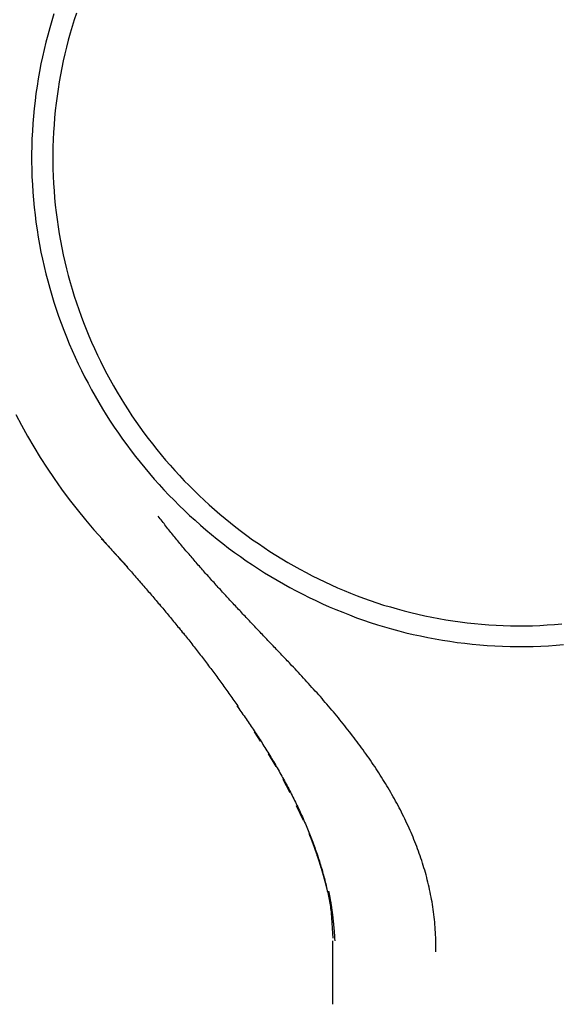
# Model space of a CAD drawing. Extents: x 0 to 30.5, y 0 to 31.2.
# Drawn here: x 4.7 to 5.1, y 26.2 to 26.9 of the extents above; entities that cross this region are included whole.
import ezdxf

# ---------------------------------------------------------------- set-up
doc = ezdxf.new("R2010")
doc.units = 0
doc.layers.get('0').update_dxf_attribs({"linetype": 'CONTINUOUS'})

msp = doc.modelspace()

# ---------------------------------------------------------------- linework, layer by layer
for points in [[(4.77178, 26.55622), (4.79012, 26.53615)], [(4.88033, 26.41897), (4.88453, 26.41229)], [(4.89025, 26.40344), (4.89554, 26.39437)], [(4.90061, 26.38531), (4.90547, 26.37582)], [(4.91011, 26.36654), (4.91518, 26.35618)], [(4.93492, 26.29036), (4.93622, 26.27245)], [(4.93622, 26.22541), (4.93622, 26.27051)], [(5.00937, 26.26274), (5.00937, 26.26921)]]:
    msp.add_lwpolyline(points)
for points in [[(4.73793, 26.9291, 0), (4.73638, 26.9241, 0), (4.73491, 26.9191, 0), (4.73351, 26.914, 0), (4.73219, 26.9089, 0), (4.73094, 26.9038, 0), (4.72978, 26.8986, 0), (4.72869, 26.8935, 0), (4.72769, 26.8882, 0), (4.72676, 26.883, 0), (4.72591, 26.8778, 0), (4.72515, 26.8725, 0), (4.72447, 26.8672, 0), (4.72387, 26.8619, 0), (4.72335, 26.8565, 0), (4.72292, 26.8512, 0), (4.72257, 26.8458, 0), (4.72231, 26.8404, 0), (4.72214, 26.835, 0), (4.72205, 26.8296, 0), (4.72205, 26.8241, 0), (4.72214, 26.8186, 0), (4.72231, 26.8132, 0), (4.72257, 26.8078, 0), (4.72292, 26.8024, 0), (4.72335, 26.797, 0), (4.72387, 26.7916, 0), (4.72447, 26.7863, 0), (4.72515, 26.781, 0), (4.72591, 26.7757, 0), (4.72676, 26.7704, 0), (4.72769, 26.7652, 0), (4.72869, 26.7599, 0), (4.72978, 26.7548, 0), (4.73094, 26.7496, 0), (4.73219, 26.7445, 0), (4.73351, 26.7393, 0), (4.73491, 26.7343, 0), (4.73638, 26.7292, 0), (4.73793, 26.7242, 0), (4.73955, 26.7192, 0), (4.74125, 26.7142, 0), (4.74302, 26.7093, 0), (4.74487, 26.7044, 0), (4.74678, 26.6996, 0), (4.74877, 26.6947, 0), (4.75083, 26.69, 0), (4.75295, 26.6852, 0), (4.75515, 26.6805, 0), (4.75742, 26.6758, 0), (4.75975, 26.6712, 0), (4.76215, 26.6666, 0), (4.76462, 26.662, 0), (4.76715, 26.6575, 0), (4.76975, 26.653, 0), (4.77241, 26.6485, 0), (4.77514, 26.6441, 0), (4.77793, 26.6398, 0), (4.78078, 26.6354, 0), (4.7837, 26.6312, 0), (4.78667, 26.6269, 0), (4.78971, 26.6228, 0), (4.79281, 26.6186, 0), (4.79596, 26.6145, 0), (4.79917, 26.6105, 0), (4.80245, 26.6065, 0), (4.80577, 26.6025, 0), (4.80916, 26.5986, 0), (4.8126, 26.5948, 0), (4.81609, 26.591, 0), (4.81964, 26.5872, 0), (4.82325, 26.5835, 0), (4.8269, 26.5799, 0), (4.83061, 26.5763, 0), (4.83437, 26.5728, 0), (4.83818, 26.5693, 0), (4.84204, 26.5659, 0), (4.84595, 26.5625, 0), (4.84991, 26.5592, 0), (4.85392, 26.5559, 0), (4.85798, 26.5527, 0), (4.86208, 26.5496, 0), (4.86623, 26.5465, 0), (4.87042, 26.5435, 0), (4.87466, 26.5405, 0), (4.87894, 26.5376, 0), (4.88327, 26.5348, 0), (4.88764, 26.532, 0), (4.89205, 26.5293, 0), (4.8965, 26.5267, 0), (4.90099, 26.5241, 0), (4.90553, 26.5216, 0), (4.9101, 26.5191, 0), (4.91471, 26.5167, 0), (4.91936, 26.5144, 0), (4.92405, 26.5122, 0), (4.92877, 26.51, 0), (4.93353, 26.5079, 0), (4.93833, 26.5058, 0), (4.94315, 26.5039, 0), (4.94802, 26.502, 0), (4.95291, 26.5001, 0), (4.95784, 26.4984, 0), (4.9628, 26.4967, 0), (4.9678, 26.4951, 0), (4.97282, 26.4936, 0), (4.97787, 26.4921, 0), (4.98295, 26.4907, 0), (4.98806, 26.4894, 0), (4.9932, 26.4882, 0), (4.99837, 26.4871, 0), (5.00356, 26.486, 0), (5.00878, 26.485, 0), (5.01402, 26.4841, 0), (5.01928, 26.4833, 0), (5.02458, 26.4825, 0), (5.02989, 26.4819, 0), (5.03522, 26.4813, 0), (5.04058, 26.4808, 0), (5.04596, 26.4804, 0), (5.05136, 26.4801, 0), (5.05678, 26.4798, 0), (5.06222, 26.4797, 0), (5.06767, 26.4796, 0), (5.07313, 26.4796, 0), (5.07857, 26.4797, 0), (5.08399, 26.4799, 0), (5.0894, 26.4802, 0), (5.09478, 26.4806, 0), (5.10014, 26.481, 0)], [(4.75391, 26.9297, 0), (4.75236, 26.9249, 0), (4.75088, 26.9201, 0), (4.74946, 26.9153, 0), (4.74813, 26.9104, 0), (4.74686, 26.9055, 0), (4.74567, 26.9006, 0), (4.74456, 26.8957, 0), (4.74352, 26.8907, 0), (4.74255, 26.8858, 0), (4.74166, 26.8807, 0), (4.74085, 26.8757, 0), (4.74012, 26.8707, 0), (4.73947, 26.8656, 0), (4.7389, 26.8605, 0), (4.7384, 26.8553, 0), (4.73799, 26.8502, 0), (4.73766, 26.845, 0), (4.73741, 26.8399, 0), (4.73724, 26.8347, 0), (4.73716, 26.8294, 0), (4.73716, 26.8242, 0), (4.73724, 26.819, 0), (4.73741, 26.8138, 0), (4.73766, 26.8086, 0), (4.73799, 26.8034, 0), (4.7384, 26.7983, 0), (4.7389, 26.7931, 0), (4.73947, 26.788, 0), (4.74012, 26.7829, 0), (4.74085, 26.7779, 0), (4.74166, 26.7728, 0), (4.74255, 26.7678, 0), (4.74352, 26.7628, 0), (4.74456, 26.7579, 0), (4.74567, 26.7529, 0), (4.74686, 26.748, 0), (4.74813, 26.7431, 0), (4.74946, 26.7382, 0), (4.75088, 26.7334, 0), (4.75236, 26.7286, 0), (4.75391, 26.7238, 0), (4.75554, 26.7191, 0), (4.75723, 26.7144, 0), (4.759, 26.7097, 0), (4.76083, 26.705, 0), (4.76274, 26.7004, 0), (4.76471, 26.6958, 0), (4.76674, 26.6913, 0), (4.76885, 26.6867, 0), (4.77101, 26.6823, 0), (4.77325, 26.6778, 0), (4.77555, 26.6734, 0), (4.77791, 26.669, 0), (4.78033, 26.6647, 0), (4.78282, 26.6604, 0), (4.78537, 26.6561, 0), (4.78798, 26.6519, 0), (4.79065, 26.6478, 0), (4.79338, 26.6436, 0), (4.79617, 26.6395, 0), (4.79902, 26.6355, 0), (4.80192, 26.6315, 0), (4.80489, 26.6275, 0), (4.8079, 26.6236, 0), (4.81098, 26.6197, 0), (4.81411, 26.6159, 0), (4.81729, 26.6121, 0), (4.82053, 26.6084, 0), (4.82382, 26.6047, 0), (4.82717, 26.601, 0), (4.83057, 26.5974, 0), (4.83401, 26.5939, 0), (4.83751, 26.5904, 0), (4.84106, 26.587, 0), (4.84466, 26.5836, 0), (4.8483, 26.5802, 0), (4.852, 26.577, 0), (4.85574, 26.5737, 0), (4.85953, 26.5706, 0), (4.86336, 26.5674, 0), (4.86724, 26.5644, 0), (4.87117, 26.5614, 0), (4.87513, 26.5584, 0), (4.87915, 26.5555, 0), (4.8832, 26.5527, 0), (4.8873, 26.5499, 0), (4.89144, 26.5472, 0), (4.89561, 26.5445, 0), (4.89983, 26.5419, 0), (4.90409, 26.5394, 0), (4.90839, 26.5369, 0), (4.91273, 26.5345, 0), (4.9171, 26.5321, 0), (4.92151, 26.5299, 0), (4.92596, 26.5276, 0), (4.93044, 26.5255, 0), (4.93496, 26.5234, 0), (4.93951, 26.5214, 0), (4.94409, 26.5194, 0), (4.94871, 26.5175, 0), (4.95336, 26.5157, 0), (4.95804, 26.514, 0), (4.96275, 26.5123, 0), (4.9675, 26.5107, 0), (4.97227, 26.5091, 0), (4.97707, 26.5077, 0), (4.9819, 26.5063, 0), (4.98676, 26.505, 0), (4.99165, 26.5037, 0), (4.99656, 26.5025, 0), (5.0015, 26.5014, 0), (5.00646, 26.5004, 0), (5.01145, 26.4995, 0), (5.01646, 26.4986, 0), (5.02149, 26.4978, 0), (5.02655, 26.4971, 0), (5.03163, 26.4965, 0), (5.03673, 26.4959, 0), (5.04185, 26.4954, 0), (5.04699, 26.495, 0), (5.05215, 26.4947, 0), (5.05732, 26.4945, 0), (5.06252, 26.4944, 0), (5.06773, 26.4943, 0), (5.07296, 26.4943, 0), (5.07817, 26.4944, 0), (5.08336, 26.4946, 0), (5.08854, 26.4949, 0), (5.09369, 26.4952, 0), (5.09883, 26.4957, 0)], [(4.71086, 26.6445, 0), (4.71489, 26.6368, 0), (4.71912, 26.6291, 0), (4.72355, 26.6214, 0), (4.72819, 26.6138, 0), (4.73302, 26.6063, 0), (4.73806, 26.5989, 0), (4.7433, 26.5915, 0), (4.74875, 26.5841, 0), (4.75441, 26.5769, 0), (4.76028, 26.5697, 0), (4.76635, 26.5626, 0), (4.77264, 26.5556, 0)], [(4.90687, 26.4662, 0), (4.9061, 26.467, 0), (4.90533, 26.4679, 0), (4.90457, 26.4687, 0), (4.9038, 26.4695, 0), (4.90303, 26.4703, 0), (4.90226, 26.4711, 0), (4.90149, 26.4719, 0), (4.90072, 26.4727, 0), (4.89995, 26.4735, 0), (4.89918, 26.4743, 0), (4.89841, 26.4751, 0), (4.89764, 26.476, 0), (4.89687, 26.4768, 0), (4.8961, 26.4776, 0), (4.89533, 26.4784, 0), (4.89456, 26.4792, 0), (4.89379, 26.48, 0), (4.89302, 26.4808, 0), (4.89225, 26.4816, 0), (4.89147, 26.4824, 0), (4.8907, 26.4832, 0), (4.88993, 26.484, 0), (4.88916, 26.4849, 0), (4.88839, 26.4857, 0), (4.88762, 26.4865, 0), (4.88685, 26.4873, 0), (4.88608, 26.4881, 0), (4.88531, 26.4889, 0), (4.88453, 26.4897, 0), (4.88376, 26.4905, 0), (4.88299, 26.4913, 0), (4.88222, 26.4922, 0), (4.88145, 26.493, 0), (4.88068, 26.4938, 0), (4.87991, 26.4946, 0), (4.87914, 26.4954, 0), (4.87837, 26.4962, 0), (4.8776, 26.497, 0), (4.87683, 26.4978, 0), (4.87606, 26.4987, 0), (4.8753, 26.4995, 0), (4.87453, 26.5003, 0), (4.87376, 26.5011, 0), (4.87299, 26.5019, 0), (4.87223, 26.5027, 0), (4.87146, 26.5036, 0), (4.87069, 26.5044, 0), (4.86993, 26.5052, 0), (4.86916, 26.506, 0), (4.86839, 26.5068, 0), (4.86763, 26.5076, 0), (4.86687, 26.5085, 0), (4.8661, 26.5093, 0), (4.86534, 26.5101, 0), (4.86457, 26.5109, 0), (4.86381, 26.5117, 0), (4.86305, 26.5126, 0), (4.86229, 26.5134, 0), (4.86153, 26.5142, 0), (4.86077, 26.515, 0), (4.86001, 26.5159, 0), (4.85925, 26.5167, 0), (4.85849, 26.5175, 0), (4.85773, 26.5183, 0), (4.85698, 26.5192, 0), (4.85622, 26.52, 0), (4.85547, 26.5208, 0), (4.85471, 26.5216, 0), (4.85396, 26.5225, 0), (4.8532, 26.5233, 0), (4.85245, 26.5241, 0), (4.8517, 26.525, 0), (4.85095, 26.5258, 0), (4.8502, 26.5266, 0), (4.84945, 26.5275, 0), (4.8487, 26.5283, 0), (4.84795, 26.5291, 0), (4.84721, 26.53, 0), (4.84646, 26.5308, 0), (4.84571, 26.5316, 0), (4.84497, 26.5325, 0), (4.84423, 26.5333, 0), (4.84348, 26.5342, 0), (4.84274, 26.535, 0), (4.842, 26.5358, 0), (4.84126, 26.5367, 0), (4.84053, 26.5375, 0), (4.83979, 26.5384, 0), (4.83905, 26.5392, 0), (4.83832, 26.5401, 0), (4.83758, 26.5409, 0), (4.83685, 26.5418, 0), (4.83612, 26.5426, 0), (4.83539, 26.5435, 0), (4.83466, 26.5443, 0), (4.83393, 26.5452, 0), (4.83321, 26.546, 0), (4.83248, 26.5469, 0), (4.83175, 26.5477, 0), (4.83103, 26.5486, 0), (4.83031, 26.5494, 0), (4.82959, 26.5503, 0), (4.82887, 26.5512, 0), (4.82815, 26.552, 0), (4.82743, 26.5529, 0), (4.82672, 26.5538, 0), (4.826, 26.5546, 0), (4.82529, 26.5555, 0), (4.82458, 26.5564, 0), (4.82387, 26.5572, 0), (4.82316, 26.5581, 0), (4.82245, 26.559, 0), (4.82175, 26.5598, 0), (4.82104, 26.5607, 0), (4.82034, 26.5616, 0), (4.81964, 26.5625, 0), (4.81894, 26.5633, 0), (4.81824, 26.5642, 0), (4.81754, 26.5651, 0), (4.81685, 26.566, 0), (4.81616, 26.5669, 0), (4.81546, 26.5677, 0), (4.81477, 26.5686, 0), (4.81408, 26.5695, 0), (4.8134, 26.5704, 0), (4.81271, 26.5713, 0), (4.81203, 26.5722, 0)], [(4.77178, 26.5562, 0), (4.7726, 26.5553, 0), (4.77342, 26.5544, 0), (4.77424, 26.5535, 0), (4.77506, 26.5526, 0), (4.77588, 26.5517, 0), (4.7767, 26.5508, 0), (4.77751, 26.5499, 0), (4.77833, 26.549, 0), (4.77915, 26.548, 0), (4.77996, 26.5471, 0), (4.78078, 26.5462, 0), (4.78159, 26.5453, 0), (4.78241, 26.5444, 0), (4.78322, 26.5435, 0), (4.78404, 26.5426, 0), (4.78485, 26.5417, 0), (4.78566, 26.5408, 0), (4.78647, 26.5399, 0), (4.78728, 26.539, 0), (4.78809, 26.538, 0), (4.7889, 26.5371, 0), (4.78971, 26.5362, 0), (4.79052, 26.5353, 0), (4.79133, 26.5344, 0), (4.79214, 26.5335, 0), (4.79294, 26.5326, 0), (4.79375, 26.5317, 0), (4.79455, 26.5307, 0), (4.79536, 26.5298, 0), (4.79616, 26.5289, 0), (4.79696, 26.528, 0), (4.79777, 26.5271, 0), (4.79857, 26.5262, 0), (4.79937, 26.5252, 0), (4.80017, 26.5243, 0), (4.80097, 26.5234, 0), (4.80176, 26.5225, 0), (4.80256, 26.5216, 0), (4.80336, 26.5207, 0), (4.80415, 26.5197, 0), (4.80495, 26.5188, 0), (4.80574, 26.5179, 0), (4.80654, 26.517, 0), (4.80733, 26.516, 0), (4.80812, 26.5151, 0), (4.80891, 26.5142, 0), (4.8097, 26.5133, 0), (4.81049, 26.5124, 0), (4.81128, 26.5114, 0), (4.81207, 26.5105, 0), (4.81285, 26.5096, 0), (4.81364, 26.5086, 0), (4.81442, 26.5077, 0), (4.81521, 26.5068, 0), (4.81599, 26.5059, 0), (4.81677, 26.5049, 0), (4.81755, 26.504, 0), (4.81833, 26.5031, 0), (4.81911, 26.5021, 0), (4.81989, 26.5012, 0), (4.82066, 26.5003, 0), (4.82144, 26.4993, 0), (4.82221, 26.4984, 0), (4.82299, 26.4975, 0), (4.82376, 26.4965, 0), (4.82453, 26.4956, 0), (4.8253, 26.4946, 0), (4.82607, 26.4937, 0), (4.82684, 26.4928, 0), (4.82761, 26.4918, 0), (4.82837, 26.4909, 0), (4.82914, 26.4899, 0), (4.8299, 26.489, 0), (4.83066, 26.488, 0), (4.83143, 26.4871, 0), (4.83219, 26.4862, 0), (4.83294, 26.4852, 0), (4.8337, 26.4843, 0), (4.83446, 26.4833, 0), (4.83522, 26.4824, 0), (4.83597, 26.4814, 0), (4.83672, 26.4804, 0), (4.83747, 26.4795, 0), (4.83823, 26.4785, 0), (4.83898, 26.4776, 0), (4.83972, 26.4766, 0), (4.84047, 26.4757, 0), (4.84122, 26.4747, 0), (4.84196, 26.4737, 0), (4.8427, 26.4728, 0), (4.84345, 26.4718, 0), (4.84419, 26.4708, 0), (4.84493, 26.4699, 0), (4.84566, 26.4689, 0), (4.8464, 26.4679, 0), (4.84714, 26.467, 0), (4.84787, 26.466, 0), (4.8486, 26.465, 0), (4.84933, 26.4641, 0), (4.85006, 26.4631, 0), (4.85079, 26.4621, 0), (4.85152, 26.4611, 0), (4.85224, 26.4601, 0), (4.85297, 26.4592, 0), (4.85369, 26.4582, 0), (4.85441, 26.4572, 0), (4.85513, 26.4562, 0), (4.85585, 26.4552, 0), (4.85657, 26.4542, 0), (4.85728, 26.4533, 0), (4.858, 26.4523, 0), (4.85871, 26.4513, 0), (4.85942, 26.4503, 0), (4.86013, 26.4493, 0), (4.86084, 26.4483, 0), (4.86155, 26.4473, 0), (4.86225, 26.4463, 0), (4.86295, 26.4453, 0), (4.86366, 26.4443, 0), (4.86436, 26.4433, 0), (4.86505, 26.4423, 0), (4.86575, 26.4413, 0), (4.86645, 26.4403, 0), (4.86714, 26.4393, 0), (4.86783, 26.4383, 0), (4.86852, 26.4373, 0), (4.86921, 26.4362, 0)], [(5.00937, 26.2692, 0), (5.00933, 26.2711, 0), (5.00927, 26.2729, 0), (5.0092, 26.2747, 0), (5.00911, 26.2766, 0), (5.009, 26.2784, 0), (5.00887, 26.2802, 0), (5.00872, 26.282, 0), (5.00856, 26.2838, 0), (5.00838, 26.2856, 0), (5.00818, 26.2874, 0), (5.00797, 26.2892, 0), (5.00774, 26.291, 0), (5.0075, 26.2928, 0), (5.00723, 26.2946, 0), (5.00695, 26.2963, 0), (5.00666, 26.2981, 0), (5.00635, 26.2999, 0), (5.00602, 26.3016, 0), (5.00568, 26.3034, 0), (5.00532, 26.3051, 0), (5.00495, 26.3069, 0), (5.00456, 26.3086, 0), (5.00416, 26.3104, 0), (5.00374, 26.3121, 0), (5.00331, 26.3138, 0), (5.00286, 26.3156, 0), (5.0024, 26.3173, 0), (5.00193, 26.319, 0), (5.00144, 26.3207, 0), (5.00093, 26.3224, 0), (5.00041, 26.3241, 0), (4.99988, 26.3258, 0), (4.99934, 26.3275, 0), (4.99878, 26.3292, 0), (4.99821, 26.3308, 0), (4.99762, 26.3325, 0), (4.99702, 26.3342, 0), (4.99641, 26.3359, 0), (4.99578, 26.3375, 0), (4.99515, 26.3392, 0), (4.9945, 26.3408, 0), (4.99383, 26.3425, 0), (4.99316, 26.3441, 0), (4.99247, 26.3458, 0), (4.99177, 26.3474, 0), (4.99106, 26.349, 0), (4.99034, 26.3506, 0), (4.98961, 26.3523, 0), (4.98886, 26.3539, 0), (4.98811, 26.3555, 0), (4.98734, 26.3571, 0), (4.98656, 26.3587, 0), (4.98577, 26.3603, 0), (4.98497, 26.3619, 0), (4.98416, 26.3635, 0), (4.98334, 26.3651, 0), (4.9825, 26.3666, 0), (4.98166, 26.3682, 0), (4.98081, 26.3698, 0), (4.97995, 26.3713, 0), (4.97908, 26.3729, 0), (4.97819, 26.3745, 0), (4.9773, 26.376, 0), (4.9764, 26.3776, 0), (4.97549, 26.3791, 0), (4.97457, 26.3806, 0), (4.97365, 26.3822, 0), (4.97271, 26.3837, 0), (4.97177, 26.3852, 0), (4.97081, 26.3867, 0), (4.96985, 26.3883, 0), (4.96888, 26.3898, 0), (4.9679, 26.3913, 0), (4.96692, 26.3928, 0), (4.96592, 26.3943, 0), (4.96492, 26.3958, 0), (4.96391, 26.3973, 0), (4.96289, 26.3988, 0), (4.96187, 26.4002, 0), (4.96084, 26.4017, 0), (4.9598, 26.4032, 0), (4.95875, 26.4046, 0), (4.9577, 26.4061, 0), (4.95664, 26.4076, 0), (4.95558, 26.409, 0), (4.95451, 26.4105, 0), (4.95343, 26.4119, 0), (4.95235, 26.4134, 0), (4.95126, 26.4148, 0), (4.95016, 26.4162, 0), (4.94906, 26.4177, 0), (4.94796, 26.4191, 0), (4.94684, 26.4205, 0), (4.94573, 26.4219, 0), (4.94461, 26.4233, 0), (4.94348, 26.4247, 0), (4.94235, 26.4261, 0), (4.94121, 26.4275, 0), (4.94007, 26.4289, 0), (4.93893, 26.4303, 0), (4.93778, 26.4317, 0), (4.93662, 26.4331, 0), (4.93547, 26.4345, 0), (4.93431, 26.4358, 0), (4.93314, 26.4372, 0), (4.93197, 26.4386, 0), (4.9308, 26.4399, 0), (4.92963, 26.4413, 0), (4.92845, 26.4426, 0), (4.92727, 26.444, 0), (4.92608, 26.4453, 0), (4.9249, 26.4467, 0), (4.92371, 26.448, 0), (4.92252, 26.4493, 0), (4.92132, 26.4506, 0), (4.92013, 26.452, 0), (4.91893, 26.4533, 0), (4.91773, 26.4546, 0), (4.91653, 26.4559, 0), (4.91532, 26.4572, 0), (4.91412, 26.4585, 0), (4.91291, 26.4598, 0), (4.91171, 26.4611, 0), (4.9105, 26.4624, 0), (4.90929, 26.4637, 0), (4.90808, 26.465, 0), (4.90687, 26.4662, 0)], [(4.86792, 26.4375, 0), (4.86865, 26.4365, 0), (4.86938, 26.4355, 0), (4.87011, 26.4344, 0), (4.87084, 26.4334, 0), (4.87156, 26.4324, 0), (4.87229, 26.4313, 0), (4.87302, 26.4303, 0), (4.87374, 26.4292, 0), (4.87446, 26.4282, 0), (4.87519, 26.4271, 0), (4.87591, 26.4261, 0), (4.87662, 26.425, 0), (4.87734, 26.424, 0), (4.87806, 26.4229, 0), (4.87877, 26.4218, 0), (4.87949, 26.4208, 0), (4.8802, 26.4197, 0), (4.88091, 26.4186, 0), (4.88161, 26.4176, 0), (4.88232, 26.4165, 0), (4.88302, 26.4154, 0), (4.88372, 26.4143, 0), (4.88442, 26.4132, 0), (4.88512, 26.4121, 0), (4.88582, 26.4111, 0), (4.88651, 26.41, 0), (4.8872, 26.4089, 0), (4.88789, 26.4078, 0), (4.88858, 26.4067, 0), (4.88926, 26.4056, 0), (4.88994, 26.4045, 0), (4.89062, 26.4034, 0), (4.8913, 26.4022, 0), (4.89197, 26.4011, 0), (4.89264, 26.4, 0), (4.89331, 26.3989, 0), (4.89398, 26.3978, 0), (4.89464, 26.3967, 0), (4.8953, 26.3955, 0), (4.89596, 26.3944, 0), (4.89661, 26.3933, 0), (4.89726, 26.3922, 0), (4.89791, 26.391, 0), (4.89855, 26.3899, 0), (4.89919, 26.3887, 0), (4.89983, 26.3876, 0), (4.90047, 26.3865, 0), (4.9011, 26.3853, 0), (4.90172, 26.3842, 0), (4.90235, 26.383, 0), (4.90297, 26.3819, 0), (4.90358, 26.3807, 0), (4.9042, 26.3796, 0), (4.90481, 26.3784, 0), (4.90541, 26.3773, 0), (4.90601, 26.3761, 0), (4.90661, 26.3749, 0), (4.9072, 26.3738, 0), (4.90779, 26.3726, 0), (4.90838, 26.3714, 0), (4.90896, 26.3703, 0), (4.90953, 26.3691, 0), (4.9101, 26.3679, 0), (4.91067, 26.3668, 0), (4.91124, 26.3656, 0), (4.91179, 26.3644, 0), (4.91235, 26.3632, 0), (4.9129, 26.362, 0), (4.91344, 26.3609, 0), (4.91398, 26.3597, 0), (4.91452, 26.3585, 0), (4.91505, 26.3573, 0), (4.91558, 26.3561, 0), (4.9161, 26.3549, 0), (4.91661, 26.3537, 0), (4.91712, 26.3525, 0), (4.91763, 26.3513, 0), (4.91813, 26.3501, 0), (4.91863, 26.3489, 0), (4.91912, 26.3477, 0), (4.9196, 26.3465, 0), (4.92008, 26.3453, 0), (4.92055, 26.3441, 0), (4.92102, 26.3429, 0), (4.92148, 26.3417, 0), (4.92194, 26.3405, 0), (4.92239, 26.3393, 0), (4.92284, 26.338, 0), (4.92328, 26.3368, 0), (4.92371, 26.3356, 0), (4.92414, 26.3344, 0), (4.92456, 26.3332, 0), (4.92498, 26.332, 0), (4.92539, 26.3307, 0), (4.92579, 26.3295, 0), (4.92619, 26.3283, 0), (4.92658, 26.3271, 0), (4.92697, 26.3258, 0), (4.92735, 26.3246, 0), (4.92772, 26.3234, 0), (4.92809, 26.3221, 0), (4.92845, 26.3209, 0), (4.9288, 26.3197, 0), (4.92914, 26.3184, 0), (4.92948, 26.3172, 0), (4.92982, 26.316, 0), (4.93014, 26.3147, 0), (4.93046, 26.3135, 0), (4.93077, 26.3122, 0), (4.93108, 26.311, 0), (4.93138, 26.3097, 0), (4.93167, 26.3085, 0), (4.93195, 26.3073, 0), (4.93223, 26.306, 0), (4.9325, 26.3048, 0), (4.93276, 26.3035, 0), (4.93301, 26.3023, 0), (4.93326, 26.301, 0), (4.9335, 26.2998, 0), (4.93373, 26.2985, 0), (4.93396, 26.2973, 0), (4.93417, 26.296, 0), (4.93438, 26.2947, 0), (4.93458, 26.2935, 0), (4.93478, 26.2922, 0), (4.93496, 26.291, 0), (4.93514, 26.2897, 0)], [(4.91917, 26.3467, 0), (4.91929, 26.3464, 0), (4.91942, 26.3461, 0), (4.91954, 26.3457, 0), (4.91967, 26.3454, 0), (4.91979, 26.3451, 0), (4.91991, 26.3448, 0), (4.92004, 26.3445, 0), (4.92016, 26.3442, 0), (4.92028, 26.3439, 0), (4.9204, 26.3436, 0), (4.92052, 26.3432, 0), (4.92064, 26.3429, 0), (4.92077, 26.3426, 0), (4.92089, 26.3423, 0), (4.92101, 26.342, 0), (4.92113, 26.3417, 0), (4.92125, 26.3414, 0), (4.92136, 26.341, 0), (4.92148, 26.3407, 0), (4.9216, 26.3404, 0), (4.92172, 26.3401, 0), (4.92184, 26.3398, 0), (4.92196, 26.3395, 0), (4.92207, 26.3392, 0), (4.92219, 26.3388, 0), (4.92231, 26.3385, 0), (4.92242, 26.3382, 0), (4.92254, 26.3379, 0), (4.92265, 26.3376, 0), (4.92277, 26.3373, 0), (4.92288, 26.3369, 0), (4.923, 26.3366, 0), (4.92311, 26.3363, 0), (4.92323, 26.336, 0), (4.92334, 26.3357, 0), (4.92345, 26.3353, 0), (4.92357, 26.335, 0), (4.92368, 26.3347, 0), (4.92379, 26.3344, 0), (4.9239, 26.3341, 0), (4.92401, 26.3338, 0), (4.92412, 26.3334, 0), (4.92423, 26.3331, 0), (4.92434, 26.3328, 0), (4.92445, 26.3325, 0), (4.92456, 26.3322, 0), (4.92467, 26.3318, 0), (4.92478, 26.3315, 0), (4.92489, 26.3312, 0), (4.925, 26.3309, 0), (4.92511, 26.3306, 0), (4.92521, 26.3302, 0), (4.92532, 26.3299, 0), (4.92543, 26.3296, 0), (4.92554, 26.3293, 0), (4.92564, 26.3289, 0), (4.92575, 26.3286, 0), (4.92585, 26.3283, 0), (4.92596, 26.328, 0), (4.92606, 26.3277, 0), (4.92617, 26.3273, 0), (4.92627, 26.327, 0), (4.92637, 26.3267, 0), (4.92648, 26.3264, 0), (4.92658, 26.326, 0), (4.92668, 26.3257, 0), (4.92678, 26.3254, 0), (4.92689, 26.3251, 0), (4.92699, 26.3248, 0), (4.92709, 26.3244, 0), (4.92719, 26.3241, 0), (4.92729, 26.3238, 0), (4.92739, 26.3235, 0), (4.92749, 26.3231, 0), (4.92759, 26.3228, 0), (4.92769, 26.3225, 0), (4.92779, 26.3222, 0), (4.92788, 26.3218, 0), (4.92798, 26.3215, 0), (4.92808, 26.3212, 0), (4.92818, 26.3209, 0), (4.92827, 26.3206, 0), (4.92837, 26.3202, 0), (4.92846, 26.3199, 0), (4.92856, 26.3196, 0), (4.92866, 26.3193, 0), (4.92875, 26.3189, 0), (4.92884, 26.3186, 0), (4.92894, 26.3183, 0), (4.92903, 26.318, 0), (4.92913, 26.3176, 0), (4.92922, 26.3173, 0), (4.92931, 26.317, 0), (4.9294, 26.3167, 0), (4.92949, 26.3163, 0), (4.92959, 26.316, 0), (4.92968, 26.3157, 0), (4.92977, 26.3154, 0), (4.92986, 26.315, 0), (4.92995, 26.3147, 0), (4.93004, 26.3144, 0), (4.93013, 26.314, 0), (4.93021, 26.3137, 0), (4.9303, 26.3134, 0), (4.93039, 26.3131, 0), (4.93048, 26.3127, 0), (4.93057, 26.3124, 0), (4.93065, 26.3121, 0), (4.93074, 26.3118, 0), (4.93082, 26.3114, 0), (4.93091, 26.3111, 0), (4.93099, 26.3108, 0), (4.93108, 26.3105, 0), (4.93116, 26.3101, 0), (4.93125, 26.3098, 0), (4.93133, 26.3095, 0), (4.93141, 26.3092, 0), (4.9315, 26.3088, 0), (4.93158, 26.3085, 0), (4.93166, 26.3082, 0), (4.93174, 26.3079, 0), (4.93182, 26.3075, 0), (4.93191, 26.3072, 0), (4.93199, 26.3069, 0), (4.93207, 26.3066, 0), (4.93215, 26.3062, 0), (4.93222, 26.3059, 0)], [(4.93309, 26.3059, 0), (4.93315, 26.3056, 0), (4.9332, 26.3053, 0), (4.93326, 26.3051, 0), (4.93332, 26.3048, 0), (4.93338, 26.3045, 0), (4.93343, 26.3042, 0), (4.93349, 26.304, 0), (4.93354, 26.3037, 0), (4.9336, 26.3034, 0), (4.93365, 26.3031, 0), (4.93371, 26.3029, 0), (4.93376, 26.3026, 0), (4.93381, 26.3023, 0), (4.93387, 26.302, 0), (4.93392, 26.3018, 0), (4.93397, 26.3015, 0), (4.93402, 26.3012, 0), (4.93407, 26.3009, 0), (4.93412, 26.3006, 0), (4.93417, 26.3004, 0), (4.93422, 26.3001, 0), (4.93427, 26.2998, 0), (4.93432, 26.2995, 0), (4.93437, 26.2993, 0), (4.93442, 26.299, 0), (4.93447, 26.2987, 0), (4.93452, 26.2984, 0), (4.93456, 26.2981, 0), (4.93461, 26.2979, 0), (4.93466, 26.2976, 0), (4.9347, 26.2973, 0), (4.93475, 26.297, 0), (4.93479, 26.2967, 0), (4.93484, 26.2965, 0), (4.93488, 26.2962, 0), (4.93492, 26.2959, 0), (4.93497, 26.2956, 0), (4.93501, 26.2953, 0), (4.93505, 26.2951, 0), (4.9351, 26.2948, 0), (4.93514, 26.2945, 0), (4.93518, 26.2942, 0), (4.93522, 26.2939, 0), (4.93526, 26.2937, 0), (4.9353, 26.2934, 0), (4.93534, 26.2931, 0), (4.93538, 26.2928, 0), (4.93542, 26.2925, 0), (4.93546, 26.2923, 0), (4.9355, 26.292, 0), (4.93554, 26.2917, 0), (4.93558, 26.2914, 0), (4.93561, 26.2911, 0), (4.93565, 26.2909, 0), (4.93569, 26.2906, 0), (4.93572, 26.2903, 0), (4.93576, 26.29, 0), (4.9358, 26.2897, 0), (4.93583, 26.2895, 0), (4.93587, 26.2892, 0), (4.9359, 26.2889, 0), (4.93594, 26.2886, 0), (4.93597, 26.2883, 0), (4.936, 26.2881, 0), (4.93604, 26.2878, 0), (4.93607, 26.2875, 0), (4.9361, 26.2872, 0), (4.93614, 26.2869, 0), (4.93617, 26.2867, 0), (4.9362, 26.2864, 0), (4.93623, 26.2861, 0), (4.93626, 26.2858, 0), (4.93629, 26.2855, 0), (4.93632, 26.2853, 0), (4.93635, 26.285, 0), (4.93638, 26.2847, 0), (4.93641, 26.2844, 0), (4.93644, 26.2841, 0), (4.93647, 26.2839, 0), (4.9365, 26.2836, 0), (4.93653, 26.2833, 0), (4.93656, 26.283, 0), (4.93658, 26.2827, 0), (4.93661, 26.2825, 0), (4.93664, 26.2822, 0), (4.93666, 26.2819, 0), (4.93669, 26.2816, 0), (4.93672, 26.2813, 0), (4.93674, 26.2811, 0), (4.93677, 26.2808, 0), (4.93679, 26.2805, 0), (4.93682, 26.2802, 0), (4.93684, 26.2799, 0), (4.93687, 26.2797, 0), (4.93689, 26.2794, 0), (4.93691, 26.2791, 0), (4.93694, 26.2788, 0), (4.93696, 26.2785, 0), (4.93698, 26.2783, 0), (4.93701, 26.278, 0), (4.93703, 26.2777, 0), (4.93705, 26.2774, 0), (4.93707, 26.2772, 0), (4.93709, 26.2769, 0), (4.93711, 26.2766, 0), (4.93714, 26.2763, 0), (4.93716, 26.276, 0), (4.93718, 26.2758, 0), (4.9372, 26.2755, 0), (4.93722, 26.2752, 0), (4.93724, 26.2749, 0), (4.93725, 26.2747, 0), (4.93727, 26.2744, 0), (4.93729, 26.2741, 0), (4.93731, 26.2738, 0), (4.93733, 26.2735, 0), (4.93735, 26.2733, 0), (4.93736, 26.273, 0), (4.93738, 26.2727, 0), (4.9374, 26.2724, 0), (4.93742, 26.2722, 0), (4.93743, 26.2719, 0), (4.93745, 26.2716, 0), (4.93746, 26.2713, 0), (4.93748, 26.2711, 0), (4.9375, 26.2708, 0), (4.93751, 26.2705, 0)]]:
    msp.add_polyline3d(points)

doc.saveas('drawing.dxf')
